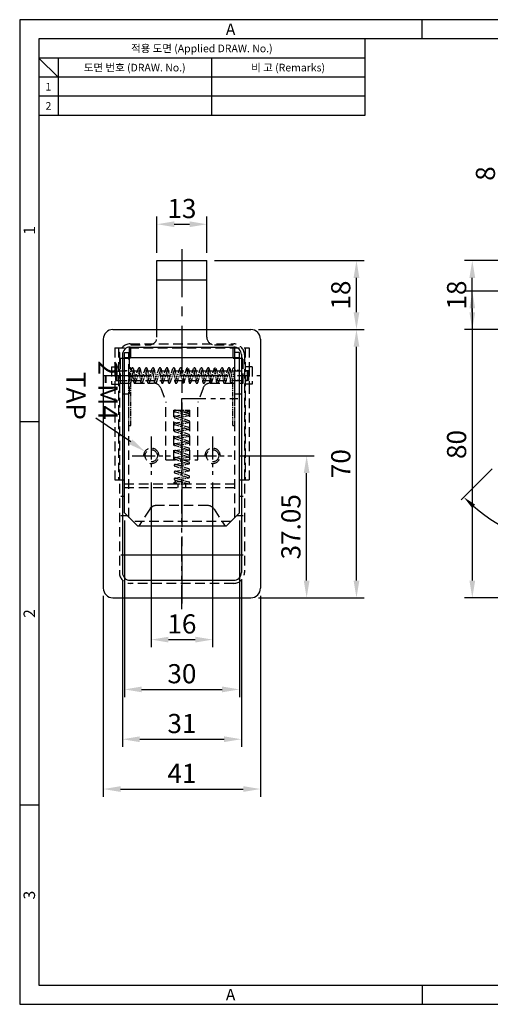
# Model space of a CAD drawing. Extents: x 0 to 367, y 0 to 257.
# Drawn here: x 0 to 123, y 0 to 257 of the extents above; entities that cross this region are included whole.
import ezdxf
from ezdxf.enums import TextEntityAlignment as Align

# ---------------------------------------------------------------- set-up
doc = ezdxf.new("R2010")
doc.units = 0
doc.header["$LTSCALE"] = 10
doc.header["$MEASUREMENT"] = 0
for name, pattern in [('CENTER', [2, 1.25, -0.25, 0.25, -0.25]), ('CENTER2', [1.125, 0.75, -0.125, 0.125, -0.125]), ('HIDDEN', [0.375, 0.25, -0.125]), ('HIDDEN2', [0.1875, 0.125, -0.0625]), ('PHANTOM2', [1.25, 0.625, -0.125, 0.125, -0.125, 0.125, -0.125])]:
    doc.linetypes.add(name, pattern=pattern)
doc.layers.get('0').update_dxf_attribs({"linetype": 'CONTINUOUS'})
doc.layers.get('Defpoints').update_dxf_attribs({"linetype": 'CONTINUOUS'})
doc.styles.get("Standard").update_dxf_attribs({"font": 'BareunDotum1.ttf', "width": 0.8})
doc.styles.add('style1', font='gulim.ttc')
doc.dimstyles.get("Standard").update_dxf_attribs({"dimtxt": 2.5, "dimasz": 2.5, "dimexe": 1, "dimexo": 1, "dimgap": 0.8, "dimtad": 1, "dimtoh": 1, "dimdec": 4, "dimdsep": 46, "dimtxsty": 'Standard', "dimcen": 0, "dimclrd": 6, "dimclre": 6, "dimazin": 2, "dimtfac": 1, "dimtdec": 4, "dimtmove": 0, "dimatfit": 3, "dimfxl": 1, "dimtolj": 1, "dimtzin": 0, "dimarcsym": 0})

# ---------------------------------------------------------------- blocks, each defined once
blk = doc.blocks.new('*D47')
at = {"color": 6, "lineweight": -2}
for p, q in [((27.3, 126.28), (27.3, 80.19)), ((57.3, 126.28), (57.3, 80.19)), ((31.8, 82.19), (52.8, 82.19))]:
    blk.add_line(p, q, dxfattribs=at)
at = {"color": 6}
for points in [[(31.8, 82.94), (31.8, 81.44), (27.3, 82.19)], [(52.8, 82.94), (52.8, 81.44), (57.3, 82.19)]]:
    blk.add_solid(points, dxfattribs=at)
at = {"layer": 'Defpoints', "color": 0}
for p in [(27.3, 128.28), (57.3, 128.28), (57.3, 82.19)]:
    blk.add_point(p, dxfattribs=at)
at = {"color": 0, "insert": (42.3, 86.29), "char_height": 5, "attachment_point": 5}
blk.add_mtext('\\A1;30', dxfattribs=at)
blk = doc.blocks.new('*D48')
at = {"color": 6, "lineweight": -2}
for p, q in [((26.8, 110.67), (26.8, 67.19)), ((57.8, 110.67), (57.8, 67.19)), ((31.3, 69.19), (53.3, 69.19))]:
    blk.add_line(p, q, dxfattribs=at)
at = {"color": 6}
for points in [[(31.3, 69.94), (31.3, 68.44), (26.8, 69.19)], [(53.3, 69.94), (53.3, 68.44), (57.8, 69.19)]]:
    blk.add_solid(points, dxfattribs=at)
at = {"layer": 'Defpoints', "color": 0}
for p in [(26.8, 112.67), (57.8, 112.67), (57.8, 69.19)]:
    blk.add_point(p, dxfattribs=at)
at = {"color": 0, "insert": (42.3, 73.29), "char_height": 5, "attachment_point": 5}
blk.add_mtext('\\A1;31', dxfattribs=at)
blk = doc.blocks.new('*D49')
at = {"color": 6, "lineweight": -2}
for p, q in [((21.8, 106.62), (21.8, 54.19)), ((62.8, 106.62), (62.8, 54.19)), ((26.3, 56.19), (58.3, 56.19))]:
    blk.add_line(p, q, dxfattribs=at)
at = {"color": 6}
for points in [[(26.3, 56.94), (26.3, 55.44), (21.8, 56.19)], [(58.3, 56.94), (58.3, 55.44), (62.8, 56.19)]]:
    blk.add_solid(points, dxfattribs=at)
at = {"layer": 'Defpoints', "color": 0}
for p in [(21.8, 108.62), (62.8, 108.62), (62.8, 56.19)]:
    blk.add_point(p, dxfattribs=at)
at = {"color": 0, "insert": (42.3, 60.29), "char_height": 5, "attachment_point": 5}
blk.add_mtext('\\A1;41', dxfattribs=at)
blk = doc.blocks.new('*D50')
at = {"color": 6, "lineweight": -2}
for p, q in [((34.3, 136.17), (34.3, 93.19)), ((50.3, 136.17), (50.3, 93.19)), ((38.8, 95.19), (45.8, 95.19))]:
    blk.add_line(p, q, dxfattribs=at)
at = {"color": 6}
for points in [[(38.8, 95.94), (38.8, 94.44), (34.3, 95.19)], [(45.8, 95.94), (45.8, 94.44), (50.3, 95.19)]]:
    blk.add_solid(points, dxfattribs=at)
at = {"layer": 'Defpoints', "color": 0}
for p in [(34.3, 138.17), (50.3, 138.17), (50.3, 95.19)]:
    blk.add_point(p, dxfattribs=at)
at = {"color": 0, "insert": (42.3, 99.29), "char_height": 5, "attachment_point": 5}
blk.add_mtext('\\A1;16', dxfattribs=at)
blk = doc.blocks.new('*D51')
at = {"color": 6, "lineweight": -2}
for p, q in [((57.3, 143.17), (76.83, 143.17)), ((74.83, 110.62), (74.83, 138.67)), ((62.3, 106.12), (76.83, 106.12))]:
    blk.add_line(p, q, dxfattribs=at)
at = {"color": 6}
for points in [[(74.08, 138.67), (75.58, 138.67), (74.83, 143.17)], [(74.08, 110.62), (75.58, 110.62), (74.83, 106.12)]]:
    blk.add_solid(points, dxfattribs=at)
at = {"layer": 'Defpoints', "color": 0}
for p in [(55.3, 143.17), (74.83, 143.17), (60.3, 106.12)]:
    blk.add_point(p, dxfattribs=at)
at = {"color": 0, "insert": (70.73, 124.64), "char_height": 5, "attachment_point": 5, "rotation": 90}
blk.add_mtext('\\A1;37.05', dxfattribs=at)
blk = doc.blocks.new('*D52')
at = {"color": 6, "lineweight": -2}
blk.add_line((123.21, 139.77), (115.11, 131.67), dxfattribs=at)
blk.add_arc((149.08, 165.64), 47.05, 229.2632, 265.7368, dxfattribs=at)
at = {"color": 6}
for points in [[(117.98, 129.56), (118.78, 130.42), (115.81, 132.37)], [(145.61, 119.31), (145.56, 118.14), (149.08, 118.59)]]:
    blk.add_solid(points, dxfattribs=at)
at = {"layer": 'Defpoints', "color": 0}
for p in [(149.08, 176.12), (153.12, 169.68), (123.91, 140.47), (125.56, 124.9), (149.08, 106.12)]:
    blk.add_point(p, dxfattribs=at)
at = {"color": 0, "insert": (132.3, 125.13), "char_height": 4, "attachment_point": 5, "rotation": 337.5}
blk.add_mtext('\\A1;45°', dxfattribs=at)
blk = doc.blocks.new('*D57')
at = {"color": 6, "lineweight": -2}
for p, q in [((153.38, 194.12), (116.04, 194.12)), ((118.04, 180.62), (118.04, 189.62)), ((147.08, 176.12), (116.04, 176.12))]:
    blk.add_line(p, q, dxfattribs=at)
at = {"color": 6}
for points in [[(117.29, 189.62), (118.79, 189.62), (118.04, 194.12)], [(117.29, 180.62), (118.79, 180.62), (118.04, 176.12)]]:
    blk.add_solid(points, dxfattribs=at)
at = {"layer": 'Defpoints', "color": 0}
for p in [(118.04, 194.12), (155.38, 194.12), (149.08, 176.12)]:
    blk.add_point(p, dxfattribs=at)
at = {"color": 0, "insert": (113.94, 185.12), "char_height": 5, "attachment_point": 5, "rotation": 90}
blk.add_mtext('\\A1;18', dxfattribs=at)
blk = doc.blocks.new('*D58')
at = {"color": 6, "lineweight": -2}
for p, q in [((153.38, 186.12), (116.04, 186.12)), ((118.04, 181.62), (118.04, 110.62)), ((147.08, 106.12), (116.04, 106.12))]:
    blk.add_line(p, q, dxfattribs=at)
at = {"color": 6}
for points in [[(117.29, 181.62), (118.79, 181.62), (118.04, 186.12)], [(117.29, 110.62), (118.79, 110.62), (118.04, 106.12)]]:
    blk.add_solid(points, dxfattribs=at)
at = {"layer": 'Defpoints', "color": 0}
for p in [(155.38, 186.12), (118.04, 106.12), (149.08, 106.12)]:
    blk.add_point(p, dxfattribs=at)
at = {"color": 0, "insert": (113.94, 146.12), "char_height": 5, "attachment_point": 5, "rotation": 90}
blk.add_mtext('\\A1;80', dxfattribs=at)
blk = doc.blocks.new('*D61')
at = {"color": 6, "lineweight": -2}
for p, q in [((62.3, 176.12), (89.83, 176.12)), ((87.83, 110.62), (87.83, 171.62)), ((62.3, 106.12), (89.83, 106.12))]:
    blk.add_line(p, q, dxfattribs=at)
at = {"color": 6}
for points in [[(87.08, 171.62), (88.58, 171.62), (87.83, 176.12)], [(87.08, 110.62), (88.58, 110.62), (87.83, 106.12)]]:
    blk.add_solid(points, dxfattribs=at)
at = {"layer": 'Defpoints', "color": 0}
for p in [(60.3, 176.12), (87.83, 176.12), (60.3, 106.12)]:
    blk.add_point(p, dxfattribs=at)
at = {"color": 0, "insert": (83.73, 141.12), "char_height": 5, "attachment_point": 5, "rotation": 90}
blk.add_mtext('\\A1;70', dxfattribs=at)
blk = doc.blocks.new('*D62')
at = {"color": 6, "lineweight": -2}
for p, q in [((50.8, 194.12), (89.83, 194.12)), ((87.83, 180.62), (87.83, 189.62)), ((62.3, 176.12), (89.83, 176.12))]:
    blk.add_line(p, q, dxfattribs=at)
at = {"color": 6}
for points in [[(87.08, 189.62), (88.58, 189.62), (87.83, 194.12)], [(87.08, 180.62), (88.58, 180.62), (87.83, 176.12)]]:
    blk.add_solid(points, dxfattribs=at)
at = {"layer": 'Defpoints', "color": 0}
for p in [(48.8, 194.12), (87.83, 194.12), (60.3, 176.12)]:
    blk.add_point(p, dxfattribs=at)
at = {"color": 0, "insert": (83.73, 185.12), "char_height": 5, "attachment_point": 5, "rotation": 90}
blk.add_mtext('\\A1;18', dxfattribs=at)
blk = doc.blocks.new('*D63')
at = {"color": 6, "lineweight": -2}
for p, q in [((35.8, 196.12), (35.8, 205.61)), ((48.8, 196.12), (48.8, 205.61)), ((40.3, 203.61), (44.3, 203.61))]:
    blk.add_line(p, q, dxfattribs=at)
at = {"color": 6}
for points in [[(40.3, 204.36), (40.3, 202.86), (35.8, 203.61)], [(44.3, 204.36), (44.3, 202.86), (48.8, 203.61)]]:
    blk.add_solid(points, dxfattribs=at)
at = {"layer": 'Defpoints', "color": 0}
for p in [(48.8, 203.61), (35.8, 194.12), (48.8, 194.12)]:
    blk.add_point(p, dxfattribs=at)
at = {"color": 0, "insert": (42.3, 207.71), "char_height": 5, "attachment_point": 5}
blk.add_mtext('\\A1;13', dxfattribs=at)
blk = doc.blocks.new('_DotSmall')
at = {"color": 0, "linetype": 'ByBlock', "const_width": 0.5}
blk.add_lwpolyline([(-0.0625, 0, 1), (0.0625, 0, 1)], format="xyb", close=True, dxfattribs=at)
blk = doc.blocks.new('*D71')
at = {"color": 6, "lineweight": -2}
for p, q in [((131.04, 194.12), (131.04, 235.06)), ((153.38, 194.12), (129.04, 194.12)), ((131.04, 186.12), (131.04, 189.62)), ((153.38, 186.12), (129.04, 186.12))]:
    blk.add_line(p, q, dxfattribs=at)
at = {"color": 6}
blk.add_solid([(130.29, 189.62), (131.79, 189.62), (131.04, 194.12)], dxfattribs=at)
at = {"layer": 'Defpoints', "color": 0}
for p in [(131.04, 194.12), (155.38, 194.12), (155.38, 186.12)]:
    blk.add_point(p, dxfattribs=at)
at = {"color": 6, "lineweight": -2, "xscale": 4.5, "yscale": 4.5, "zscale": 4.5, "rotation": 270}
blk.add_blockref('_DotSmall', (131.04, 186.12), dxfattribs=at)
at = {"color": 0, "insert": (125.63, 216.84), "char_height": 5, "attachment_point": 5, "rotation": 90}
blk.add_mtext('\\A1;8 (작동거리)', dxfattribs=at)

msp = doc.modelspace()

# ---------------------------------------------------------------- linework, layer by layer
at = {"color": 3}
for p, q in [((367, 257), (0, 257)), ((0, 257), (0, 0)), ((105, 252), (105, 257)), ((362, 252), (5, 252)), ((5, 252), (5, 5)), ((90, 252), (90, 232)), ((90, 247), (5, 247)), ((10, 242), (5, 247)), ((10, 247), (10, 232)), ((90, 242), (5, 242)), ((90, 232), (5, 232)), ((5, 152), (0, 152)), ((5, 52), (0, 52)), ((5, 5), (362, 5)), ((105, 5), (105, 0)), ((0, 0), (367, 0))]:
    msp.add_line(p, q, dxfattribs=at)
at = {"color": 5}
for p, q in [((50, 247), (50, 232)), ((90, 237), (5, 237)), ((27.3028, 132.5355), (26.3528, 132.5355)), ((58.2528, 132.5355), (57.3028, 132.5355)), ((28.0471, 127.5355), (26.3528, 127.5355)), ((58.2528, 127.5355), (56.5584, 127.5355)), ((58.2528, 117.1983), (26.3528, 117.1983))]:
    msp.add_line(p, q, dxfattribs=at)
at = {"color": 1, "linetype": 'CENTER'}
for p, q in [((42.3028, 197.1169), (42.3028, 103.1169)), ((21.8028, 164.1169), (62.8028, 164.1169))]:
    msp.add_line(p, q, dxfattribs=at)
for p, q in [((35.8028, 176.1169), (35.8028, 194.1169)), ((35.8028, 194.1169), (48.8028, 194.1169)), ((48.8028, 176.1169), (48.8028, 194.1169)), ((35.8028, 189.1169), (48.8028, 189.1169)), ((24.3028, 176.1169), (60.3028, 176.1169)), ((21.8028, 173.6169), (21.8028, 108.6169)), ((62.8028, 173.6169), (62.8028, 108.6169)), ((27.3028, 128.2799), (27.3028, 170.0947)), ((27.3028, 170.0947), (28.5028, 170.0947)), ((28.5028, 168.7799), (28.5028, 170.0947)), ((28.5528, 171.5669), (28.5528, 168.7799)), ((28.8028, 171.5669), (55.8028, 171.5669)), ((56.0528, 171.5669), (56.0528, 168.7799)), ((56.1028, 168.7799), (56.1028, 170.0947)), ((57.3028, 170.0947), (56.1028, 170.0947)), ((57.3028, 128.2799), (57.3028, 170.0947)), ((26.8028, 169.5669), (26.8028, 112.6669)), ((57.3028, 168.7799), (27.3028, 168.7799)), ((57.8028, 169.5669), (57.8028, 112.6669)), ((26.8028, 159.3669), (27.3028, 159.3669)), ((57.3028, 159.3669), (57.8028, 159.3669)), ((30.8028, 124.7799), (27.3028, 128.2799)), ((57.3028, 128.2799), (53.8028, 124.7799)), ((53.8028, 124.7799), (30.8028, 124.7799)), ((28.8028, 110.6669), (55.8028, 110.6669)), ((24.3028, 106.1169), (60.3028, 106.1169))]:
    msp.add_line(p, q)
at = {"color": 2, "linetype": 'HIDDEN'}
for p, q in [((35.8028, 174.1169), (35.8028, 176.1169)), ((48.8028, 174.1169), (48.8028, 176.1169)), ((28.8028, 172.3669), (55.8028, 172.3669)), ((24.8028, 171.3669), (24.8028, 166.3669)), ((24.8028, 171.3669), (59.8028, 171.3669)), ((25.8028, 171.3669), (25.8028, 136.8669)), ((28.9528, 168.6169), (28.9528, 172.1169)), ((28.9528, 172.1169), (33.8028, 172.1169)), ((50.8028, 172.1169), (55.6528, 172.1169)), ((55.6528, 168.6169), (55.6528, 172.1169)), ((58.8028, 171.3669), (58.8028, 136.8669)), ((59.8028, 171.3669), (59.8028, 166.3669)), ((26.0028, 169.5669), (26.0028, 112.6669)), ((26.3028, 162.1169), (26.3028, 168.6169)), ((26.3028, 168.6169), (28.9528, 168.6169)), ((28.5028, 127.0799), (28.5028, 168.7799)), ((28.5528, 168.7799), (28.5528, 159.3669)), ((55.6528, 168.6169), (58.3028, 168.6169)), ((56.0528, 168.7799), (56.0528, 159.3669)), ((56.1028, 127.0799), (56.1028, 168.7799)), ((58.3028, 162.1169), (58.3028, 168.6169)), ((58.6028, 169.5669), (58.6028, 112.6669)), ((23.9528, 166.3669), (23.9528, 161.8669)), ((23.9528, 166.3669), (25.8028, 166.3669)), ((24.8028, 166.3669), (24.8028, 161.8669)), ((24.9528, 165.3669), (24.9528, 162.8669)), ((24.9528, 165.3669), (25.8028, 165.3669)), ((60.6528, 166.3669), (58.8028, 166.3669)), ((59.6528, 165.3669), (58.8028, 165.3669)), ((59.6528, 165.3669), (59.6528, 162.8669)), ((59.8028, 166.3669), (59.8028, 161.8669)), ((60.6528, 166.3669), (60.6528, 161.8669)), ((24.9528, 162.8669), (25.8028, 162.8669)), ((26.3028, 162.1169), (34.9102, 162.1169)), ((49.6953, 162.1169), (58.3028, 162.1169)), ((59.6528, 162.8669), (58.8028, 162.8669)), ((23.9528, 161.8669), (25.8028, 161.8669)), ((24.8028, 161.8669), (24.8028, 136.8669)), ((27.3028, 159.3669), (28.5528, 159.3669)), ((36.786, 160.8109), (38.1528, 157.1169)), ((47.8195, 160.8109), (46.4528, 157.1169)), ((56.0528, 159.3669), (57.3028, 159.3669)), ((60.6528, 161.8669), (58.8028, 161.8669)), ((59.8028, 161.8669), (59.8028, 136.8669)), ((38.1528, 142.1169), (38.1528, 157.1169)), ((46.4528, 142.1169), (46.4528, 157.1169)), ((40.2028, 142.1169), (40.2028, 155.1169)), ((40.2028, 155.1169), (44.4028, 155.1169)), ((44.4028, 142.1169), (44.4028, 155.1169)), ((38.1528, 142.1169), (46.4528, 142.1169)), ((24.8028, 136.8669), (27.3028, 136.8669)), ((27.3028, 134.8669), (27.3028, 136.8669)), ((57.3028, 136.8669), (59.8028, 136.8669)), ((57.3028, 134.8669), (57.3028, 136.8669)), ((27.3028, 135.8669), (57.3028, 135.8669)), ((27.3028, 134.8669), (57.3028, 134.8669)), ((41.3028, 134.8669), (41.3028, 135.8669)), ((43.3028, 134.8669), (43.3028, 135.8669)), ((33.9124, 129.2609), (31.0337, 124.7799)), ((49.0105, 130.1799), (35.5951, 130.1799)), ((50.6931, 129.2609), (53.5719, 124.7799)), ((55.0028, 125.9799), (29.6028, 125.9799)), ((55.8028, 109.8669), (28.8028, 109.8669))]:
    msp.add_line(p, q, dxfattribs=at)
at = {"color": 4, "linetype": 'HIDDEN'}
for p, q in [((25.3028, 165.3669), (25.3028, 162.8669)), ((25.3028, 165.3669), (59.3028, 165.3669)), ((59.3028, 165.3669), (59.3028, 162.8669)), ((25.3028, 162.8669), (59.3028, 162.8669))]:
    msp.add_line(p, q, dxfattribs=at)
at = {"color": 2, "linetype": 'HIDDEN2', "ltscale": 0.5}
for p, q in [((27.3028, 165.4169), (28.5028, 165.4169)), ((57.3028, 165.4169), (56.1028, 165.4169)), ((27.3028, 162.8169), (28.5028, 162.8169)), ((57.3028, 162.8169), (56.1028, 162.8169))]:
    msp.add_line(p, q, dxfattribs=at)
at = {"color": 6, "linetype": 'PHANTOM2', "ltscale": 0.2}
for p, q in [((28.5028, 151.1169), (28.5028, 165.8669)), ((29.157, 165.9125), (29.0028, 165.0822)), ((29.0028, 151.1169), (29.0028, 165.8669)), ((29.6486, 165.8213), (29.0028, 162.3439)), ((29.6492, 165.9091), (30.0838, 163.374)), ((29.7663, 162.448), (30.9663, 165.948)), ((30.2392, 162.2858), (31.4392, 165.7858)), ((31.1218, 164.8598), (31.5564, 162.3247)), ((31.4492, 165.9091), (31.8838, 163.374)), ((31.5663, 162.448), (32.7663, 165.948)), ((32.0392, 162.2858), (33.2392, 165.7858)), ((32.9218, 164.8598), (33.3564, 162.3247)), ((33.2492, 165.9091), (33.6838, 163.374)), ((33.3663, 162.448), (34.5663, 165.948)), ((33.8392, 162.2858), (35.0392, 165.7858)), ((34.7218, 164.8598), (35.1564, 162.3247)), ((35.0492, 165.9091), (35.4838, 163.374)), ((35.1663, 162.448), (36.3663, 165.948)), ((35.6392, 162.2858), (36.8392, 165.7858)), ((36.5218, 164.8598), (36.9564, 162.3247)), ((36.8492, 165.9091), (37.2838, 163.374)), ((36.9663, 162.448), (38.1663, 165.948)), ((37.4392, 162.2858), (38.6392, 165.7858)), ((38.3218, 164.8598), (38.7564, 162.3247)), ((38.6492, 165.9091), (39.0838, 163.374)), ((38.7663, 162.448), (39.9663, 165.948)), ((39.2392, 162.2858), (40.4392, 165.7858)), ((40.1218, 164.8598), (40.5564, 162.3247)), ((40.4492, 165.9091), (40.8838, 163.374)), ((40.5663, 162.448), (41.7663, 165.948)), ((41.0392, 162.2858), (42.2392, 165.7858)), ((41.9218, 164.8598), (42.3564, 162.3247)), ((42.2492, 165.9091), (42.8492, 162.4091)), ((42.3663, 162.448), (43.5663, 165.948)), ((42.8392, 162.2858), (44.0392, 165.7858)), ((43.5564, 165.8247), (44.1564, 162.3247)), ((44.0492, 165.9091), (44.4838, 163.374)), ((44.1663, 162.448), (45.3663, 165.948)), ((44.6392, 162.2858), (45.8392, 165.7858)), ((45.5218, 164.8598), (45.9564, 162.3247)), ((45.8492, 165.9091), (46.2838, 163.374)), ((45.9663, 162.448), (47.1663, 165.948)), ((46.4392, 162.2858), (47.6392, 165.7858)), ((47.3218, 164.8598), (47.7564, 162.3247)), ((47.6492, 165.9091), (48.0838, 163.374)), ((47.7663, 162.448), (48.9663, 165.948)), ((48.2392, 162.2858), (49.4392, 165.7858)), ((49.1218, 164.8598), (49.5564, 162.3247)), ((49.4492, 165.9091), (50.0492, 162.4091)), ((49.5663, 162.448), (50.7663, 165.948)), ((50.0392, 162.2858), (51.2392, 165.7858)), ((50.7564, 165.8247), (51.3564, 162.3247)), ((51.2492, 165.9091), (51.6838, 163.374)), ((51.3663, 162.448), (52.5663, 165.948)), ((51.8392, 162.2858), (53.0392, 165.7858)), ((52.7218, 164.8598), (53.1564, 162.3247)), ((53.0492, 165.9091), (53.4838, 163.374)), ((53.1663, 162.448), (54.3663, 165.948)), ((53.6392, 162.2858), (54.8392, 165.7858)), ((54.52, 164.8546), (54.9564, 162.3244)), ((54.8528, 165.8669), (55.2118, 163.785)), ((54.957, 162.4125), (55.607, 165.9125)), ((55.4486, 162.3213), (56.0986, 165.8213)), ((56.1028, 151.1169), (56.1028, 165.8669)), ((29.3929, 164.4447), (29.7564, 162.3247)), ((55.6028, 151.1169), (55.6028, 163.1516)), ((43.9857, 153.6511), (40.4857, 154.6261)), ((40.5528, 155.1169), (44.0528, 155.1169)), ((40.6083, 154.5919), (40.5528, 154.5919)), ((44.1198, 154.1327), (40.6198, 155.1077)), ((44.0528, 154.5919), (42.4715, 154.5919)), ((43.9717, 151.8554), (40.4717, 153.0554)), ((40.5105, 153.5383), (42.9124, 153.9501)), ((40.5105, 151.7383), (43.0457, 152.1729)), ((44.1338, 152.3284), (40.6338, 153.5284)), ((44.1338, 150.5284), (40.6338, 151.7284)), ((41.5599, 153.2109), (44.095, 153.6455)), ((41.5599, 151.4109), (44.095, 151.8455)), ((28.5028, 151.1169), (29.0028, 151.1169)), ((43.9717, 150.0554), (40.4717, 151.2554)), ((43.9717, 148.2554), (40.4717, 149.4554)), ((40.5105, 149.9383), (43.0457, 150.3729)), ((44.1338, 148.7284), (40.6338, 149.9284)), ((41.5599, 149.6109), (44.095, 150.0455)), ((55.6028, 151.1169), (56.1028, 151.1169)), ((43.9717, 146.4554), (40.4717, 147.6554)), ((40.5105, 148.1383), (43.0457, 148.5729)), ((40.5105, 146.3383), (43.0457, 146.7729)), ((44.1338, 146.9284), (40.6338, 148.1284)), ((41.5599, 147.8109), (44.095, 148.2455)), ((43.9717, 144.6554), (40.4717, 145.8554)), ((43.9717, 142.8554), (40.4717, 144.0554)), ((40.5105, 144.5383), (43.0457, 144.9729)), ((44.1338, 145.1284), (40.6338, 146.3284)), ((44.1338, 143.3284), (40.6338, 144.5284)), ((41.5599, 146.0109), (44.095, 146.4455)), ((41.5599, 144.2109), (44.095, 144.6455)), ((43.9717, 141.0554), (40.4717, 142.2554)), ((40.5105, 142.7383), (43.0457, 143.1729)), ((40.5105, 140.9383), (43.0457, 141.3729)), ((44.1338, 141.5284), (40.6338, 142.7284)), ((41.5599, 142.4109), (44.095, 142.8455)), ((43.9717, 139.2554), (40.4717, 140.4554)), ((40.5105, 139.1383), (43.0457, 139.5729)), ((44.1338, 139.7284), (40.6338, 140.9284)), ((44.1338, 137.9284), (40.6338, 139.1284)), ((41.5599, 140.6109), (44.095, 141.0455)), ((41.5599, 138.8109), (44.095, 139.2455)), ((43.9717, 137.4554), (40.4717, 138.6554)), ((40.4857, 136.8511), (43.9857, 135.8761)), ((40.5105, 137.3383), (43.0457, 137.7729)), ((42.2237, 136.3669), (40.5528, 136.3669)), ((40.6198, 137.3327), (44.1198, 136.3577)), ((41.6931, 137.0337), (44.095, 137.4455)), ((40.5528, 135.8669), (44.0528, 135.8669))]:
    msp.add_line(p, q, dxfattribs=at)
at = {"color": 5, "linetype": 'PHANTOM2'}
for p, q in [((42.3028, 103.1169), (42.3028, 158.1269)), ((42.3028, 158.1269), (56.8649, 158.1269))]:
    msp.add_line(p, q, dxfattribs=at)
at = {"color": 6}
msp.add_line((28.9398, 146.8396), (19.8892, 153.0322), dxfattribs=at)
at = {"color": 1, "linetype": 'CENTER2', "ltscale": 0.8}
for p, q in [((34.3028, 148.1669), (34.3028, 138.1669)), ((50.3028, 148.1669), (50.3028, 138.1669)), ((29.3028, 143.1669), (39.3028, 143.1669)), ((45.3028, 143.1669), (55.3028, 143.1669))]:
    msp.add_line(p, q, dxfattribs=at)
at = {"color": 6, "linetype": 'PHANTOM2', "ltscale": 0.2}
for centre in [(43.8028, 165.8669), (51.0028, 165.8669), (42.6028, 162.3669), (49.8028, 162.3669), (44.0528, 154.8669), (40.5528, 136.1169)]:
    msp.add_circle(centre, 0.25, dxfattribs=at)
at = {"color": 2, "linetype": 'HIDDEN'}
for centre in [(34.3028, 143.1669), (50.3028, 143.1669)]:
    msp.add_circle(centre, 1.6, dxfattribs=at)
for centre, radius, start, end in [((24.3028, 173.6169), 2.5, 90, 180), ((60.3028, 173.6169), 2.5, 0, 90), ((28.8028, 169.5669), 2, 90, 180), ((55.8028, 169.5669), 2, 0, 90), ((28.8028, 112.6669), 2, 180, 270), ((55.8028, 112.6669), 2, 270, 0), ((24.3028, 108.6169), 2.5, 180, 270), ((60.3028, 108.6169), 2.5, 270, 0)]:
    msp.add_arc(centre, radius, start, end)
for centre, radius, start, end in [((28.8028, 169.5669), 2.8, 90, 180), ((33.8028, 174.1169), 2, 270, 0), ((50.8028, 174.1169), 2, 180, 270), ((55.8028, 169.5669), 2.8, 0, 90), ((34.9102, 160.1169), 2, 20.304474, 90), ((49.6953, 160.1169), 2, 90, 159.695526), ((34.3028, 143.1669), 2, 258.463041, 191.536959), ((50.3028, 143.1669), 2, 258.463041, 191.536959), ((35.5951, 128.1799), 2, 90, 147.282328), ((49.0105, 128.1799), 2, 32.717672, 90), ((28.8028, 112.6669), 2.8, 180, 270), ((55.8028, 112.6669), 2.8, 270, 0)]:
    msp.add_arc(centre, radius, start, end, dxfattribs=at)
at = {"color": 6, "linetype": 'PHANTOM2', "ltscale": 0.2}
for centre, start, end in [((28.7528, 165.8669), 0, 180), ((29.4028, 165.8669), 349.479216, 169.479216), ((31.2028, 165.8669), 341.075356, 161.075356), ((33.0028, 165.8669), 341.075356, 161.075356), ((34.8028, 165.8669), 341.075356, 161.075356), ((36.6028, 165.8669), 341.075356, 161.075356), ((38.4028, 165.8669), 341.075356, 161.075356), ((40.2028, 165.8669), 341.075356, 161.075356), ((42.0028, 165.8669), 341.075356, 161.075356), ((45.6028, 165.8669), 341.075356, 161.075356), ((47.4028, 165.8669), 341.075356, 161.075356), ((49.2028, 165.8669), 341.075356, 161.075356), ((52.8028, 165.8669), 341.075356, 161.075356), ((54.6028, 165.8669), 341.075356, 161.075356), ((55.8528, 165.8669), 349.479216, 169.479216), ((30.0028, 162.3669), 161.075356, 341.075356), ((31.8028, 162.3669), 161.075356, 341.075356), ((33.6028, 162.3669), 161.075356, 341.075356), ((35.4028, 162.3669), 161.075356, 341.075356), ((37.2028, 162.3669), 161.075356, 341.075356), ((39.0028, 162.3669), 161.075356, 341.075356), ((40.8028, 162.3669), 161.075356, 341.075356), ((44.4028, 162.3669), 161.075356, 341.075356), ((46.2028, 162.3669), 161.075356, 341.075356), ((48.0028, 162.3669), 161.075356, 341.075356), ((51.6028, 162.3669), 161.075356, 341.075356), ((53.4028, 162.3669), 161.075356, 341.075356), ((55.2028, 162.3669), 169.479216, 349.479216), ((40.5528, 154.8669), 74.433682, 254.433682), ((40.5528, 153.2919), 71.075356, 251.075356), ((40.5528, 151.4919), 71.075356, 251.075356), ((44.0528, 152.0919), 251.075356, 71.075356), ((44.0528, 153.8919), 254.433682, 74.433682), ((40.5528, 149.6919), 71.075356, 251.075356), ((44.0528, 150.2919), 251.075356, 71.075356), ((40.5528, 147.8919), 71.075356, 251.075356), ((44.0528, 148.4919), 251.075356, 71.075356), ((44.0528, 146.6919), 251.075356, 71.075356), ((40.5528, 146.0919), 71.075356, 251.075356), ((40.5528, 144.2919), 71.075356, 251.075356), ((44.0528, 144.8919), 251.075356, 71.075356), ((40.5528, 142.4919), 71.075356, 251.075356), ((44.0528, 143.0919), 251.075356, 71.075356), ((44.0528, 141.2919), 251.075356, 71.075356), ((40.5528, 140.6919), 71.075356, 251.075356), ((40.5528, 138.8919), 71.075356, 251.075356), ((44.0528, 139.4919), 251.075356, 71.075356), ((40.5528, 137.0919), 74.433682, 254.433682), ((44.0528, 137.6919), 251.075356, 71.075356), ((44.0528, 136.1169), 254.433682, 74.433682)]:
    msp.add_arc(centre, 0.25, start, end, dxfattribs=at)
at = {"color": 6}
msp.add_solid([(29.3633, 147.4586), (28.5163, 146.2206), (32.6537, 144.2985)], dxfattribs=at)

# ---------------------------------------------------------------- texts
at = {"color": 3, "style": 'style1'}
for s, height, p in [('A', 3, (55, 254.5)), ('적용 도면 (Applied DRAW. No.)', 2, (47.5, 249.5)), ('도면 번호 (DRAW. No.)', 2, (30, 244.5)), ('비 고 (Remarks)', 2, (70, 244.5)), ('1', 2, (7.5, 239.5)), ('2', 2, (7.5, 234.5)), ('A', 3, (55, 2.5))]:
    msp.add_text(s, height=height, dxfattribs=at).set_placement(p, align=Align.MIDDLE_CENTER)
for s, p in [('1', (2.5, 202)), ('2', (2.5, 102)), ('3', (2.5, 28.5))]:
    msp.add_text(s, height=3, rotation=90, dxfattribs=at).set_placement(p, align=Align.MIDDLE_CENTER)
at = {"insert": (12.1737, 152.5398), "char_height": 5, "attachment_point": 9, "rotation": 270}
msp.add_mtext('\\A1;2-M4 TAP', dxfattribs=at)

# ---------------------------------------------------------------- dimensions: what is measured, and where the dimension line sits
dim = msp.add_linear_dim(base=(131.0444, 194.1169), p1=(155.3825, 186.1169), p2=(155.3825, 194.1169), angle=90, text='<> (작동거리)', dimstyle='Standard', override={"dimtxt": 5, "dimasz": 4.5, "dimexe": 2, "dimexo": 2, "dimgap": 1.6, "dimtoh": 0, "dimdec": 3, "dimblk1": 'DotSmall', "dimsah": 1, "dimtdec": 3})
dim.commit()
dim.dimension.update_dxf_attribs({"geometry": '*D71', "text_midpoint": (125.6349, 216.8393)})
for base, p1, p2, picture, middle in [((48.8028, 203.6147), (35.8028, 194.1169), (48.8028, 194.1169), '*D63', (42.3028, 207.7147)), ((50.3028, 95.1862), (34.3028, 138.1669), (50.3028, 138.1669), '*D50', (42.3028, 99.2862)), ((57.3028, 82.1862), (27.3028, 128.2799), (57.3028, 128.2799), '*D47', (42.3028, 86.2862)), ((57.8028, 69.1862), (26.8028, 112.6669), (57.8028, 112.6669), '*D48', (42.3028, 73.2862)), ((62.8028, 56.1862), (21.8028, 108.6169), (62.8028, 108.6169), '*D49', (42.3028, 60.2862))]:
    dim = msp.add_linear_dim(base=base, p1=p1, p2=p2, dimstyle='Standard', override={"dimtxt": 5, "dimasz": 4.5, "dimexe": 2, "dimexo": 2, "dimgap": 1.6, "dimtoh": 0, "dimdec": 3, "dimtdec": 3})
    dim.commit()
    dim.dimension.update_dxf_attribs({"geometry": picture, "text_midpoint": middle})
for base, p1, p2, picture, middle in [((87.8274, 194.1169), (60.3028, 176.1169), (48.8028, 194.1169), '*D62', (83.7274, 185.1169)), ((118.0444, 194.1169), (149.0825, 176.1169), (155.3825, 194.1169), '*D57', (113.9444, 185.1169)), ((118.0444, 106.1169), (155.3825, 186.1169), (149.0825, 106.1169), '*D58', (113.9444, 146.1169)), ((87.8274, 176.1169), (60.3028, 106.1169), (60.3028, 176.1169), '*D61', (83.7274, 141.1169)), ((74.8274, 143.1669), (60.3028, 106.1169), (55.3028, 143.1669), '*D51', (70.7274, 124.6419))]:
    dim = msp.add_linear_dim(base=base, p1=p1, p2=p2, angle=90, dimstyle='Standard', override={"dimtxt": 5, "dimasz": 4.5, "dimexe": 2, "dimexo": 2, "dimgap": 1.6, "dimtoh": 0, "dimdec": 3, "dimtdec": 3})
    dim.commit()
    dim.dimension.update_dxf_attribs({"geometry": picture, "text_midpoint": middle})
dim = msp.add_angular_dim_2l(base=(125.5578, 124.8964), line1=((149.0825, 176.1169), (149.0825, 106.1169)), line2=((153.117, 169.6769), (123.9135, 140.4734)), dimstyle='Standard', override={"dimtxt": 4, "dimasz": 3.5, "dimgap": 1.2, "dimtoh": 0, "dimdec": 3, "dimtdec": 3})
dim.commit()
dim.dimension.update_dxf_attribs({"geometry": '*D52', "text_midpoint": (132.3021, 125.1308)})

doc.saveas('drawing.dxf')
